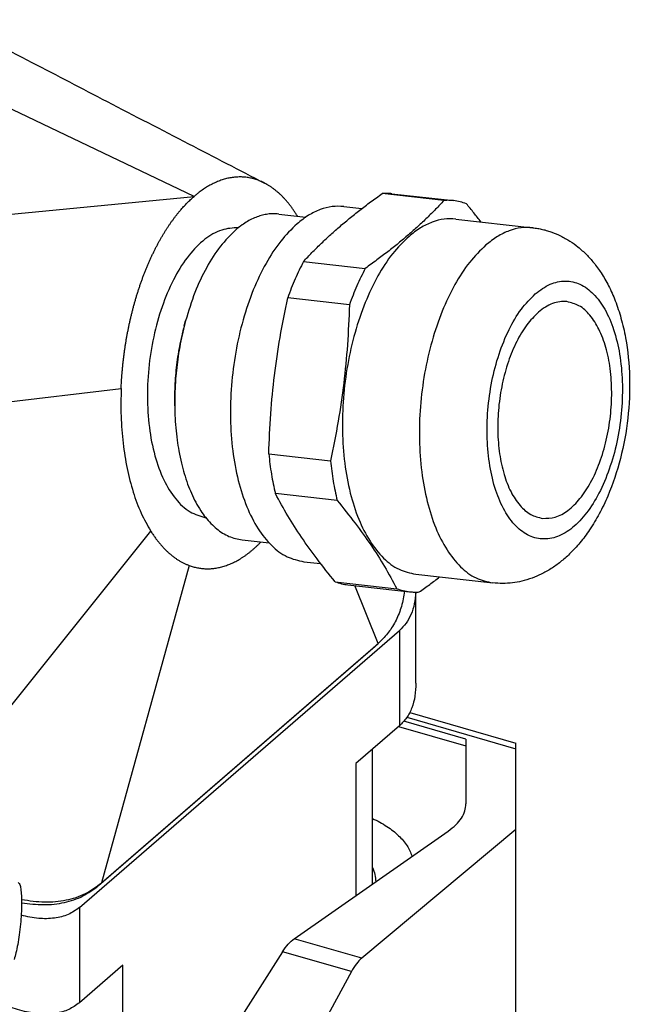
# Model space of a CAD drawing. Units: millimetres. Extents: x -40 to 257, y 744 to 954.
# Drawn here: x 213 to 231, y 814 to 844 of the extents above; entities that cross this region are included whole.
import ezdxf

# ---------------------------------------------------------------- set-up
doc = ezdxf.new("R2010")
doc.units = ezdxf.units.MM

# ---------------------------------------------------------------- blocks, each defined once
blk = doc.blocks.new('1411487_HC_EVO_B06PT_BWSC_HL_M20ELC_AL-select__1', base_point=(361.395, 1578.54))
at = {"color": 2, "linetype": 'Continuous'}
for p, q in [((436.675, 1677.644), (414.169, 1688.415)), ((397.319, 1673.822), (436.675, 1677.644)), ((449.195, 1651.181), (449.195, 1645.37)), ((447.892, 1650.382), (447.708, 1650.216)), ((446.545, 1643.075), (446.545, 1635.017)), ((430.858, 1635.623), (431.042, 1635.79)), ((429.695, 1634.293), (429.695, 1628.482)), ((446.893, 1631.199), (442.782, 1632.386)), ((446.268, 1630.377), (442.071, 1631.588)), ((432.345, 1621.681), (432.345, 1630.777))]:
    blk.add_line(p, q, dxfattribs=at)
at = {"color": 7, "linetype": 'Continuous'}
for p, q in [((451.909, 1677.401), (448.148, 1677.823)), ((448.735, 1677.812), (452.497, 1677.389)), ((445.802, 1677.035), (446.912, 1676.91)), ((441.836, 1676.575), (443.49, 1676.389)), ((452.625, 1676.268), (457.316, 1675.741)), ((443.35, 1673.682), (447.111, 1673.259)), ((446.146, 1671.044), (442.385, 1671.467)), ((436.076, 1669.755), (436.161, 1670.066)), ((402.894, 1662.475), (432.234, 1665.933)), ((435.5, 1664.627), (435.514, 1664.305)), ((441.229, 1661.946), (444.991, 1661.523)), ((445.394, 1659.108), (441.633, 1659.53)), ((424.128, 1644.842), (434.041, 1657.233)), ((439.603, 1656.7), (441.257, 1656.514)), ((443.369, 1655.371), (444.393, 1655.256)), ((436.374, 1655.148), (431.042, 1635.79)), ((445.275, 1654.151), (449.037, 1653.729)), ((450.192, 1654.604), (454.882, 1654.077)), ((446.056, 1653.962), (449.817, 1653.539)), ((447.892, 1650.382), (446.47, 1653.915)), ((450.2, 1647.975), (450.2, 1653.52)), ((429.695, 1634.293), (449.195, 1651.181)), ((430.858, 1635.623), (447.708, 1650.216)), ((431.042, 1635.79), (447.892, 1650.382)), ((447.96, 1650.442), (447.776, 1650.276)), ((449.65, 1645.888), (456.284, 1643.973)), ((449.821, 1646.182), (456.284, 1644.316)), ((449.195, 1645.37), (446.545, 1643.075)), ((449.143, 1645.325), (453.244, 1644.141)), ((453.244, 1644.557), (449.469, 1645.647)), ((453.244, 1644.557), (453.244, 1644.141)), ((447.55, 1635.854), (447.55, 1643.945)), ((453.244, 1644.141), (453.244, 1640.618)), ((456.284, 1643.973), (456.284, 1644.316)), ((456.284, 1639.044), (456.284, 1643.973)), ((442.782, 1632.386), (452.172, 1638.952)), ((456.284, 1639.044), (446.893, 1631.199)), ((456.284, 1625.239), (456.284, 1639.044)), ((442.071, 1631.588), (437.617, 1624.576)), ((432.345, 1630.777), (429.695, 1628.482)), ((446.268, 1630.377), (442.353, 1623.209))]:
    blk.add_line(p, q, dxfattribs=at)
for points, knots in [([(421.814, 1688.425), (423.475, 1687.556), (426.66, 1685.892), (431.505, 1683.369), (436.23, 1680.913), (439.431, 1679.256), (440.974, 1678.458)], [0, 0, 0, 0, 5.622603, 10.781218, 16.385982, 21.597176, 21.597176, 21.597176, 21.597176]), ([(440.974, 1678.458), (440.931, 1678.479), (440.845, 1678.522), (440.714, 1678.58), (440.582, 1678.632), (440.448, 1678.679), (440.314, 1678.719), (440.178, 1678.753), (440.042, 1678.782), (439.905, 1678.804), (439.768, 1678.82), (439.63, 1678.83), (439.491, 1678.834), (439.353, 1678.832), (439.214, 1678.825), (439.075, 1678.811), (438.936, 1678.791), (438.797, 1678.766), (438.659, 1678.735), (438.521, 1678.698), (438.383, 1678.655), (438.246, 1678.607), (438.109, 1678.554), (437.974, 1678.495), (437.839, 1678.432), (437.705, 1678.363), (437.572, 1678.289), (437.44, 1678.21), (437.309, 1678.127), (437.179, 1678.039), (437.051, 1677.946), (436.924, 1677.85), (436.798, 1677.749), (436.717, 1677.679), (436.675, 1677.644)], [0, 0, 0, 0, 0.144612, 0.287945, 0.430128, 0.571298, 0.711598, 0.851179, 0.990196, 1.12881, 1.267179, 1.405464, 1.543825, 1.682417, 1.82139, 1.960889, 2.101052, 2.242007, 2.383873, 2.526759, 2.670763, 2.815971, 2.962459, 3.110289, 3.259513, 3.410173, 3.562297, 3.715904, 3.871003, 4.027592, 4.185661, 4.345191, 4.506155, 4.668518, 4.668518, 4.668518, 4.668518]), ([(442.98, 1676.446), (442.945, 1676.502), (442.877, 1676.613), (442.769, 1676.775), (442.658, 1676.933), (442.544, 1677.086), (442.428, 1677.234), (442.308, 1677.376), (442.186, 1677.512), (442.061, 1677.643), (441.934, 1677.768), (441.804, 1677.886), (441.671, 1677.998), (441.536, 1678.104), (441.399, 1678.203), (441.26, 1678.295), (441.119, 1678.381), (441.022, 1678.432), (440.974, 1678.458)], [0, 0, 0, 0, 0.197079, 0.391998, 0.584681, 0.775063, 0.96309, 1.148722, 1.331934, 1.512715, 1.69107, 1.867022, 2.040611, 2.211894, 2.380949, 2.547871, 2.712773, 2.875786, 2.875786, 2.875786, 2.875786]), ([(432.234, 1665.933), (432.237, 1666.004), (432.243, 1666.145), (432.255, 1666.357), (432.268, 1666.571), (432.284, 1666.785), (432.302, 1667.001), (432.322, 1667.218), (432.344, 1667.436), (432.368, 1667.654), (432.394, 1667.873), (432.423, 1668.093), (432.454, 1668.313), (432.487, 1668.533), (432.522, 1668.754), (432.559, 1668.975), (432.599, 1669.196), (432.641, 1669.416), (432.685, 1669.637), (432.731, 1669.857), (432.779, 1670.076), (432.83, 1670.295), (432.883, 1670.513), (432.938, 1670.731), (432.995, 1670.947), (433.054, 1671.162), (433.115, 1671.376), (433.179, 1671.588), (433.244, 1671.799), (433.312, 1672.009), (433.381, 1672.216), (433.452, 1672.422), (433.526, 1672.625), (433.601, 1672.827), (433.678, 1673.026), (433.756, 1673.223), (433.837, 1673.418), (433.919, 1673.61), (434.003, 1673.799), (434.088, 1673.986), (434.175, 1674.17), (434.263, 1674.351), (434.353, 1674.529), (434.444, 1674.703), (434.537, 1674.875), (434.631, 1675.043), (434.726, 1675.208), (434.822, 1675.37), (434.919, 1675.528), (435.017, 1675.682), (435.116, 1675.833), (435.216, 1675.98), (435.317, 1676.124), (435.419, 1676.264), (435.521, 1676.4), (435.624, 1676.532), (435.727, 1676.661), (435.831, 1676.786), (435.936, 1676.907), (436.041, 1677.023), (436.146, 1677.137), (436.251, 1677.246), (436.357, 1677.351), (436.463, 1677.453), (436.568, 1677.55), (436.64, 1677.613), (436.675, 1677.644)], [0, 0, 0, 0, 0.211142, 0.423744, 0.637737, 0.853049, 1.069605, 1.287328, 1.506137, 1.725951, 1.946684, 2.168248, 2.390556, 2.613516, 2.837033, 3.061014, 3.285362, 3.509978, 3.734764, 3.959619, 4.184442, 4.409131, 4.633584, 4.857697, 5.081369, 5.304495, 5.526975, 5.748705, 5.969584, 6.189513, 6.408392, 6.626123, 6.842611, 7.05776, 7.271479, 7.483676, 7.694266, 7.903161, 8.110279, 8.315542, 8.518872, 8.720197, 8.919445, 9.116552, 9.311454, 9.504093, 9.694413, 9.882363, 10.067897, 10.250972, 10.431549, 10.609594, 10.785077, 10.957972, 11.128258, 11.295918, 11.460939, 11.623313, 11.783036, 11.940109, 12.094536, 12.246324, 12.395488, 12.542044, 12.686012, 12.827417, 12.827417, 12.827417, 12.827417]), ([(445.52, 1675.778), (445.723, 1675.951), (446.137, 1676.302), (446.779, 1676.81), (447.45, 1677.321), (447.911, 1677.653), (448.148, 1677.823)], [0, 0, 0, 0, 0.798983, 1.628113, 2.456425, 3.330735, 3.330735, 3.330735, 3.330735]), ([(448.735, 1677.812), (448.638, 1677.821), (448.442, 1677.838), (448.246, 1677.828), (448.148, 1677.823)], [0, 0, 0, 0, 0.2933185, 0.5884823, 0.5884823, 0.5884823, 0.5884823]), ([(445.802, 1677.035), (445.564, 1677.044), (445.077, 1677.063), (444.344, 1676.861), (443.618, 1676.507), (443.181, 1676.16), (442.954, 1675.978)], [0, 0, 0, 0, 0.711626, 1.453709, 2.251465, 3.122172, 3.122172, 3.122172, 3.122172]), ([(451.909, 1677.401), (451.74, 1677.221), (451.404, 1676.863), (450.874, 1676.337), (450.322, 1675.815), (449.934, 1675.475), (449.739, 1675.304)], [0, 0, 0, 0, 0.739941, 1.472162, 2.24045, 3.019149, 3.019149, 3.019149, 3.019149]), ([(452.497, 1677.389), (452.399, 1677.398), (452.204, 1677.415), (452.008, 1677.406), (451.909, 1677.401)], [0, 0, 0, 0, 0.2933185, 0.5884823, 0.5884823, 0.5884823, 0.5884823]), ([(453.277, 1677.2), (453.15, 1677.244), (452.895, 1677.332), (452.629, 1677.37), (452.497, 1677.389)], [0, 0, 0, 0, 0.4047104, 0.804771, 0.804771, 0.804771, 0.804771]), ([(454.16, 1676.096), (454.018, 1676.278), (453.728, 1676.65), (453.43, 1677.014), (453.277, 1677.2)], [0, 0, 0, 0, 0.692242, 1.413617, 1.413617, 1.413617, 1.413617]), ([(441.836, 1676.575), (441.721, 1676.583), (441.502, 1676.599), (441.171, 1676.572), (440.845, 1676.509), (440.513, 1676.404), (440.181, 1676.261), (439.846, 1676.074), (439.52, 1675.854), (439.315, 1675.683), (439.215, 1675.6)], [0, 0, 0, 0, 0.344685, 0.656819, 0.992834, 1.339017, 1.699669, 2.075542, 2.48921, 2.876924, 2.876924, 2.876924, 2.876924]), ([(452.625, 1676.268), (452.387, 1676.277), (451.9, 1676.296), (451.167, 1676.095), (450.441, 1675.741), (450.004, 1675.393), (449.777, 1675.212)], [0, 0, 0, 0, 0.711626, 1.453709, 2.251465, 3.122172, 3.122172, 3.122172, 3.122172]), ([(439.385, 1675.741), (439.037, 1675.72), (438.295, 1675.675), (437.253, 1675.026), (436.298, 1674.042), (435.454, 1672.712), (434.753, 1671.114), (434.229, 1669.316), (433.904, 1667.403), (433.796, 1665.466), (433.909, 1663.596), (434.237, 1661.883), (434.766, 1660.398), (435.478, 1659.227), (436.35, 1658.363), (437.063, 1658.154), (437.398, 1658.056)], [0, 0, 0, 0, 1.033842, 2.199886, 3.563973, 5.137254, 6.893486, 8.78304, 10.742499, 12.701972, 14.591568, 16.347867, 17.921231, 19.285405, 20.451521, 21.485396, 21.485396, 21.485396, 21.485396]), ([(442.954, 1675.978), (442.61, 1675.638), (441.878, 1674.915), (441.006, 1673.53), (440.239, 1671.916), (439.627, 1670.099), (439.184, 1668.149), (438.927, 1666.132), (438.865, 1664.117), (438.999, 1662.175), (439.326, 1660.371), (439.835, 1658.767), (440.509, 1657.412), (441.333, 1656.364), (442.288, 1655.617), (443.019, 1655.45), (443.369, 1655.371)], [0, 0, 0, 0, 1.446586, 3.078025, 4.875011, 6.802656, 8.815961, 10.86404, 12.893748, 14.853127, 16.694936, 18.380642, 19.885407, 21.204975, 22.365012, 23.429439, 23.429439, 23.429439, 23.429439]), ([(443.35, 1673.682), (443.519, 1673.861), (443.854, 1674.219), (444.385, 1674.745), (444.937, 1675.267), (445.325, 1675.607), (445.52, 1675.778)], [0, 0, 0, 0, 0.739822, 1.471925, 2.240331, 3.019149, 3.019149, 3.019149, 3.019149]), ([(457.316, 1675.741), (457.42, 1675.727), (457.62, 1675.701), (457.921, 1675.639), (458.209, 1675.562), (458.579, 1675.439), (459.045, 1675.241), (459.577, 1674.939), (460.106, 1674.554), (460.591, 1674.113), (461.065, 1673.583), (461.434, 1673.073), (461.726, 1672.597), (461.95, 1672.185), (462.159, 1671.746), (462.357, 1671.268), (462.539, 1670.761), (462.706, 1670.212), (462.853, 1669.633), (463.098, 1668.439), (463.276, 1666.592), (463.166, 1664.115), (462.724, 1661.675), (462.081, 1659.735), (461.395, 1658.3), (460.827, 1657.351), (460.217, 1656.531), (459.62, 1655.881), (459.025, 1655.357), (458.447, 1654.943), (457.866, 1654.616), (457.265, 1654.358), (456.679, 1654.181), (456.076, 1654.073), (455.485, 1654.03), (455.082, 1654.062), (454.882, 1654.077)], [0, 0, 0, 0, 0.315334, 0.604773, 0.919479, 1.2092, 1.773616, 2.437415, 3.038749, 3.734249, 4.39927, 5.168093, 5.617701, 6.076029, 6.572691, 7.076373, 7.627899, 8.18669, 8.798477, 9.418645, 11.842479, 14.339197, 16.835915, 19.259748, 20.446204, 21.601361, 22.570589, 23.508991, 24.243976, 24.942837, 25.638337, 26.239671, 26.90347, 27.467886, 28.07512, 28.676561, 28.676561, 28.676561, 28.676561]), ([(439.215, 1675.6), (438.893, 1675.28), (438.207, 1674.597), (437.397, 1673.288), (436.677, 1671.766), (436.337, 1670.646), (436.161, 1670.066)], [0, 0, 0, 0, 1.35874, 2.893838, 4.586161, 6.400527, 6.400527, 6.400527, 6.400527]), ([(449.777, 1675.212), (449.433, 1674.872), (448.701, 1674.148), (447.829, 1672.763), (447.062, 1671.149), (446.45, 1669.332), (446.006, 1667.383), (445.75, 1665.365), (445.688, 1663.351), (445.822, 1661.408), (446.149, 1659.604), (446.658, 1658.001), (447.331, 1656.646), (448.156, 1655.598), (449.111, 1654.85), (449.842, 1654.684), (450.192, 1654.604)], [0, 0, 0, 0, 1.446586, 3.078025, 4.875011, 6.802656, 8.815961, 10.86404, 12.893748, 14.853127, 16.694936, 18.380642, 19.885407, 21.204975, 22.365012, 23.429439, 23.429439, 23.429439, 23.429439]), ([(449.739, 1675.304), (449.536, 1675.132), (449.122, 1674.78), (448.48, 1674.272), (447.808, 1673.761), (447.348, 1673.429), (447.111, 1673.259)], [0, 0, 0, 0, 0.798983, 1.628113, 2.456425, 3.330735, 3.330735, 3.330735, 3.330735]), ([(443.35, 1673.682), (443.173, 1673.329), (442.811, 1672.608), (442.529, 1671.853), (442.385, 1671.467)], [0, 0, 0, 0, 1.181392, 2.417695, 2.417695, 2.417695, 2.417695]), ([(447.111, 1673.259), (446.935, 1672.907), (446.573, 1672.186), (446.291, 1671.43), (446.146, 1671.044)], [0, 0, 0, 0, 1.181392, 2.417695, 2.417695, 2.417695, 2.417695]), ([(441.229, 1661.946), (441.262, 1662.764), (441.327, 1664.363), (441.561, 1666.734), (441.901, 1669.094), (442.221, 1670.664), (442.385, 1671.467)], [0, 0, 0, 0, 2.455026, 4.800049, 7.146094, 9.6042, 9.6042, 9.6042, 9.6042]), ([(446.146, 1671.044), (446.113, 1670.226), (446.049, 1668.627), (445.814, 1666.255), (445.475, 1663.896), (445.155, 1662.326), (444.991, 1661.523)], [0, 0, 0, 0, 2.455026, 4.800049, 7.146094, 9.6042, 9.6042, 9.6042, 9.6042]), ([(459.4, 1671.23), (459.255, 1671.236), (458.958, 1671.247), (458.511, 1671.124), (458.067, 1670.908), (457.801, 1670.696), (457.662, 1670.586)], [0, 0, 0, 0, 0.434157, 0.886896, 1.3736, 1.904812, 1.904812, 1.904812, 1.904812]), ([(457.915, 1658.013), (458.178, 1658.02), (458.736, 1658.034), (459.53, 1658.504), (460.255, 1659.234), (460.899, 1660.23), (461.432, 1661.433), (461.831, 1662.791), (462.078, 1664.237), (462.158, 1665.703), (462.07, 1667.115), (461.817, 1668.406), (461.411, 1669.52), (460.865, 1670.393), (460.196, 1671.028), (459.655, 1671.165), (459.4, 1671.23)], [0, 0, 0, 0, 0.777587, 1.650705, 2.673689, 3.857256, 5.182085, 6.610136, 8.092373, 9.574609, 11.00266, 12.327489, 13.511057, 14.53404, 15.407159, 16.184745, 16.184745, 16.184745, 16.184745]), ([(457.662, 1670.586), (457.418, 1670.338), (456.893, 1669.807), (456.298, 1668.77), (455.797, 1667.561), (455.433, 1666.21), (455.216, 1664.786), (455.16, 1663.354), (455.266, 1661.982), (455.529, 1660.732), (455.938, 1659.658), (456.479, 1658.817), (457.138, 1658.208), (457.666, 1658.076), (457.915, 1658.013)], [0, 0, 0, 0, 1.040216, 2.232054, 3.552653, 4.963736, 6.418066, 7.864517, 9.252656, 10.537403, 11.684408, 12.677207, 13.527675, 14.288177, 14.288177, 14.288177, 14.288177]), ([(436.076, 1669.755), (435.973, 1669.339), (435.765, 1668.5), (435.58, 1667.213), (435.476, 1665.918), (435.492, 1665.055), (435.5, 1664.627)], [0, 0, 0, 0, 1.285179, 2.591016, 3.89508, 5.17852, 5.17852, 5.17852, 5.17852]), ([(436.161, 1670.066), (436.101, 1669.835), (435.98, 1669.37), (435.83, 1668.645), (435.707, 1667.923), (435.615, 1667.21), (435.547, 1666.495), (435.505, 1665.75), (435.492, 1665.01), (435.507, 1664.529), (435.514, 1664.305)], [0, 0, 0, 0, 0.715956, 1.440531, 2.222007, 2.911795, 3.598237, 4.375436, 5.148216, 5.819641, 5.819641, 5.819641, 5.819641]), ([(432.234, 1665.933), (432.222, 1665.369), (432.201, 1664.256), (432.328, 1662.623), (432.57, 1661.076), (432.938, 1659.648), (433.405, 1658.358), (433.835, 1657.597), (434.041, 1657.233)], [0, 0, 0, 0, 1.693386, 3.336909, 4.907526, 6.385274, 7.754598, 9.006009, 9.006009, 9.006009, 9.006009]), ([(435.514, 1664.305), (435.528, 1664.05), (435.556, 1663.545), (435.637, 1662.818), (435.749, 1662.099), (435.937, 1661.197), (436.249, 1660.138), (436.671, 1659.172), (437.063, 1658.508), (437.374, 1658.075), (437.696, 1657.703), (438.152, 1657.284), (438.771, 1656.873), (439.331, 1656.756), (439.603, 1656.7)], [0, 0, 0, 0, 0.766916, 1.516989, 2.193747, 2.947023, 4.280606, 5.497627, 6.098294, 6.592015, 7.095145, 7.570817, 8.450611, 9.2758, 9.2758, 9.2758, 9.2758]), ([(441.229, 1661.946), (441.277, 1661.531), (441.369, 1660.719), (441.546, 1659.921), (441.633, 1659.53)], [0, 0, 0, 0, 1.251276, 2.450497, 2.450497, 2.450497, 2.450497]), ([(444.991, 1661.523), (445.038, 1661.108), (445.131, 1660.296), (445.308, 1659.498), (445.394, 1659.108)], [0, 0, 0, 0, 1.251276, 2.450497, 2.450497, 2.450497, 2.450497]), ([(445.275, 1654.151), (444.903, 1654.612), (444.19, 1655.495), (443.228, 1656.839), (442.375, 1658.166), (441.88, 1659.075), (441.633, 1659.53)], [0, 0, 0, 0, 1.777233, 3.402953, 4.954983, 6.507869, 6.507869, 6.507869, 6.507869]), ([(445.394, 1659.108), (445.767, 1658.647), (446.48, 1657.764), (447.441, 1656.42), (448.295, 1655.093), (448.789, 1654.183), (449.037, 1653.729)], [0, 0, 0, 0, 1.777233, 3.402953, 4.954983, 6.507869, 6.507869, 6.507869, 6.507869]), ([(434.041, 1657.233), (434.082, 1657.17), (434.163, 1657.043), (434.29, 1656.86), (434.421, 1656.684), (434.534, 1656.543), (434.625, 1656.434), (434.694, 1656.354), (434.764, 1656.277), (434.835, 1656.202), (434.906, 1656.128), (434.978, 1656.057), (435.051, 1655.988), (435.125, 1655.921), (435.199, 1655.856), (435.273, 1655.793), (435.349, 1655.732), (435.425, 1655.674), (435.501, 1655.618), (435.578, 1655.564), (435.656, 1655.512), (435.734, 1655.462), (435.813, 1655.415), (435.892, 1655.37), (435.971, 1655.327), (436.051, 1655.287), (436.131, 1655.248), (436.212, 1655.212), (436.292, 1655.179), (436.347, 1655.158), (436.374, 1655.148)], [0, 0, 0, 0, 0.227019, 0.450243, 0.669604, 0.885059, 0.99132, 1.096598, 1.200896, 1.304217, 1.406566, 1.50795, 1.608376, 1.707855, 1.806398, 1.904019, 2.000733, 2.096557, 2.191509, 2.285609, 2.37888, 2.471344, 2.563027, 2.653954, 2.744154, 2.833656, 2.92249, 3.010687, 3.09828, 3.185303, 3.185303, 3.185303, 3.185303]), ([(436.374, 1655.148), (436.415, 1655.133), (436.497, 1655.103), (436.622, 1655.065), (436.749, 1655.032), (436.877, 1655.004), (437.007, 1654.981), (437.138, 1654.963), (437.27, 1654.951), (437.404, 1654.944), (437.539, 1654.943), (437.675, 1654.948), (437.812, 1654.958), (437.95, 1654.975), (438.089, 1654.997), (438.229, 1655.025), (438.369, 1655.06), (438.51, 1655.1), (438.651, 1655.147), (438.793, 1655.2), (438.935, 1655.259), (439.077, 1655.324), (439.219, 1655.395), (439.361, 1655.472), (439.502, 1655.556), (439.644, 1655.645), (439.784, 1655.74), (439.925, 1655.842), (440.064, 1655.949), (440.203, 1656.062), (440.341, 1656.181), (440.478, 1656.306), (440.614, 1656.436), (440.703, 1656.526), (440.747, 1656.571)], [0, 0, 0, 0, 0.13059, 0.261264, 0.392137, 0.523333, 0.654982, 0.787224, 0.920204, 1.05407, 1.188976, 1.325077, 1.462529, 1.601487, 1.742104, 1.884531, 2.028913, 2.175388, 2.32409, 2.475143, 2.62866, 2.784747, 2.943499, 3.104998, 3.269318, 3.436518, 3.606646, 3.779739, 3.955821, 4.134905, 4.31699, 4.502067, 4.690114, 4.881097, 4.881097, 4.881097, 4.881097]), ([(445.275, 1654.151), (445.403, 1654.107), (445.657, 1654.02), (445.923, 1653.981), (446.056, 1653.962)], [0, 0, 0, 0, 0.4047104, 0.804771, 0.804771, 0.804771, 0.804771]), ([(450.405, 1653.528), (450.618, 1653.681), (451.034, 1653.98), (451.442, 1654.29), (451.641, 1654.441)], [0, 0, 0, 0, 0.787198, 1.536727, 1.536727, 1.536727, 1.536727]), ([(449.507, 1653.574), (449.453, 1653.263), (449.347, 1652.656), (449.012, 1651.81), (448.564, 1651.053), (448.16, 1650.645), (447.96, 1650.442)], [0, 0, 0, 0, 0.945, 1.845393, 2.71294, 3.563012, 3.563012, 3.563012, 3.563012]), ([(449.037, 1653.729), (449.165, 1653.685), (449.419, 1653.597), (449.685, 1653.559), (449.817, 1653.539)], [0, 0, 0, 0, 0.4047104, 0.804771, 0.804771, 0.804771, 0.804771]), ([(450.193, 1653.52), (450.172, 1653.279), (450.13, 1652.816), (449.926, 1652.173), (449.627, 1651.611), (449.337, 1651.322), (449.195, 1651.181)], [0, 0, 0, 0, 0.723493, 1.388969, 2.011153, 2.610678, 2.610678, 2.610678, 2.610678]), ([(449.817, 1653.539), (449.915, 1653.531), (450.111, 1653.513), (450.307, 1653.523), (450.405, 1653.528)], [0, 0, 0, 0, 0.2933185, 0.5884823, 0.5884823, 0.5884823, 0.5884823]), ([(447.776, 1650.276), (447.765, 1650.266), (447.742, 1650.246), (447.719, 1650.226), (447.708, 1650.216)], [0, 0, 0, 0, 0.04546866, 0.09094009, 0.09094009, 0.09094009, 0.09094009]), ([(447.96, 1650.442), (447.949, 1650.432), (447.926, 1650.412), (447.904, 1650.392), (447.892, 1650.382)], [0, 0, 0, 0, 0.04546866, 0.09094009, 0.09094009, 0.09094009, 0.09094009]), ([(450.2, 1647.975), (450.189, 1647.705), (450.168, 1647.19), (449.973, 1646.47), (449.663, 1645.843), (449.349, 1645.525), (449.195, 1645.37)], [0, 0, 0, 0, 0.807338, 1.542929, 2.223917, 2.875851, 2.875851, 2.875851, 2.875851]), ([(452.172, 1638.952), (452.332, 1639.073), (452.633, 1639.302), (452.976, 1639.718), (453.202, 1640.158), (453.23, 1640.468), (453.244, 1640.618)], [0, 0, 0, 0, 0.600237, 1.130463, 1.606954, 2.056041, 2.056041, 2.056041, 2.056041]), ([(447.55, 1639.721), (447.851, 1639.566), (448.422, 1639.273), (449.135, 1638.71), (449.684, 1638.102), (449.876, 1637.631), (449.967, 1637.41)], [0, 0, 0, 0, 1.014268, 1.919038, 2.71861, 3.43307, 3.43307, 3.43307, 3.43307]), ([(447.55, 1636.726), (447.608, 1636.584), (447.721, 1636.306), (447.74, 1636.006), (447.75, 1635.859)], [0, 0, 0, 0, 0.4555122, 0.8945147, 0.8945147, 0.8945147, 0.8945147]), ([(425.961, 1635.808), (425.994, 1635.773), (426.09, 1635.67), (426.122, 1635.382), (426.167, 1634.99), (426.17, 1634.478), (426.151, 1633.892), (426.103, 1633.266), (426.032, 1632.64), (425.939, 1632.056), (425.839, 1631.549), (425.746, 1631.248), (425.705, 1631.115)], [0, 0, 0, 0, 0.141367, 0.416339, 0.824629, 1.344253, 1.943561, 2.584987, 3.227984, 3.831896, 4.358827, 4.776564, 4.776564, 4.776564, 4.776564]), ([(426.165, 1634.778), (426.634, 1634.708), (427.538, 1634.572), (428.864, 1634.701), (430.07, 1635.074), (430.722, 1635.555), (431.042, 1635.79)], [0, 0, 0, 0, 1.417503, 2.73268, 3.964657, 5.147918, 5.147918, 5.147918, 5.147918]), ([(426.167, 1634.577), (426.618, 1634.519), (427.49, 1634.408), (428.762, 1634.555), (429.92, 1634.93), (430.549, 1635.395), (430.858, 1635.623)], [0, 0, 0, 0, 1.360234, 2.625676, 3.814827, 4.959573, 4.959573, 4.959573, 4.959573]), ([(447.545, 1635.716), (447.546, 1635.739), (447.549, 1635.785), (447.55, 1635.831), (447.55, 1635.854)], [0, 0, 0, 0, 0.0691197, 0.1381693, 0.1381693, 0.1381693, 0.1381693]), ([(429.695, 1634.293), (429.474, 1634.136), (429.016, 1633.81), (428.143, 1633.605), (427.166, 1633.587), (426.496, 1633.733), (426.142, 1633.811)], [0, 0, 0, 0, 0.806853, 1.672311, 2.636797, 3.721247, 3.721247, 3.721247, 3.721247]), ([(442.071, 1631.588), (442.18, 1631.751), (442.38, 1632.051), (442.656, 1632.281), (442.782, 1632.386)], [0, 0, 0, 0, 0.584148, 1.073591, 1.073591, 1.073591, 1.073591]), ([(446.893, 1631.199), (446.782, 1631.089), (446.536, 1630.844), (446.363, 1630.543), (446.268, 1630.377)], [0, 0, 0, 0, 0.467135, 1.037257, 1.037257, 1.037257, 1.037257]), ([(429.695, 1628.482), (429.485, 1628.331), (429.05, 1628.02), (428.227, 1627.807), (427.308, 1627.773), (426.295, 1627.935), (425.212, 1628.272), (424.5, 1628.617), (424.128, 1628.798)], [0, 0, 0, 0, 0.77031, 1.592143, 2.501897, 3.519642, 4.651153, 5.891401, 5.891401, 5.891401, 5.891401])]:
    blk.add_open_spline(points, degree=3, knots=knots, dxfattribs=at)
at = {"color": 2, "linetype": 'Continuous'}
for points, knots in [([(457.316, 1675.741), (457.078, 1675.75), (456.591, 1675.769), (455.858, 1675.568), (455.131, 1675.214), (454.695, 1674.866), (454.467, 1674.685)], [0, 0, 0, 0, 0.711626, 1.453709, 2.251465, 3.122172, 3.122172, 3.122172, 3.122172]), ([(454.467, 1674.685), (454.124, 1674.345), (453.392, 1673.621), (452.52, 1672.236), (451.752, 1670.622), (451.14, 1668.805), (450.697, 1666.856), (450.44, 1664.838), (450.378, 1662.824), (450.513, 1660.881), (450.84, 1659.077), (451.348, 1657.474), (452.022, 1656.119), (452.847, 1655.071), (453.802, 1654.323), (454.533, 1654.157), (454.882, 1654.077)], [0, 0, 0, 0, 1.446586, 3.078025, 4.875011, 6.802656, 8.815961, 10.86404, 12.893748, 14.853127, 16.694936, 18.380642, 19.885407, 21.204975, 22.365012, 23.429439, 23.429439, 23.429439, 23.429439]), ([(457.475, 1671.707), (457.178, 1671.405), (456.541, 1670.757), (455.824, 1669.49), (455.223, 1668.012), (454.795, 1666.363), (454.552, 1664.631), (454.507, 1662.898), (454.663, 1661.249), (455.012, 1659.763), (455.538, 1658.508), (456.225, 1657.54), (457.061, 1656.906), (458.021, 1656.686), (459.001, 1656.917), (459.922, 1657.54), (460.762, 1658.499), (461.496, 1659.749), (462.091, 1661.233), (462.521, 1662.88), (462.764, 1664.613), (462.809, 1666.345), (462.653, 1667.994), (462.304, 1669.48), (461.777, 1670.735), (461.091, 1671.704), (460.254, 1672.338), (459.297, 1672.556), (458.308, 1672.334), (457.765, 1671.925), (457.475, 1671.707)], [0, 0, 0, 0, 1.26467, 2.716996, 4.327249, 6.046138, 7.813229, 9.563582, 11.233794, 12.768241, 14.126424, 15.293043, 16.292711, 17.204468, 18.147961, 19.226991, 20.49166, 21.943986, 23.55424, 25.273128, 27.04022, 28.790573, 30.460785, 31.995232, 33.353415, 34.520034, 35.519701, 36.431459, 37.374952, 38.453981, 38.453981, 38.453981, 38.453981])]:
    blk.add_open_spline(points, degree=3, knots=knots, dxfattribs=at)
blk = doc.blocks.new('Allg1', base_point=(416, 1637.749))
blk.add_blockref('1411487_HC_EVO_B06PT_BWSC_HL_M20ELC_AL-select__1', (361.395, 1578.54))

msp = doc.modelspace()

# ---------------------------------------------------------------- block references
at = {"xscale": 0.5, "yscale": 0.5, "zscale": 0.5}
msp.add_blockref('Allg1', (208, 818.875), dxfattribs=at)

doc.saveas('drawing.dxf')
